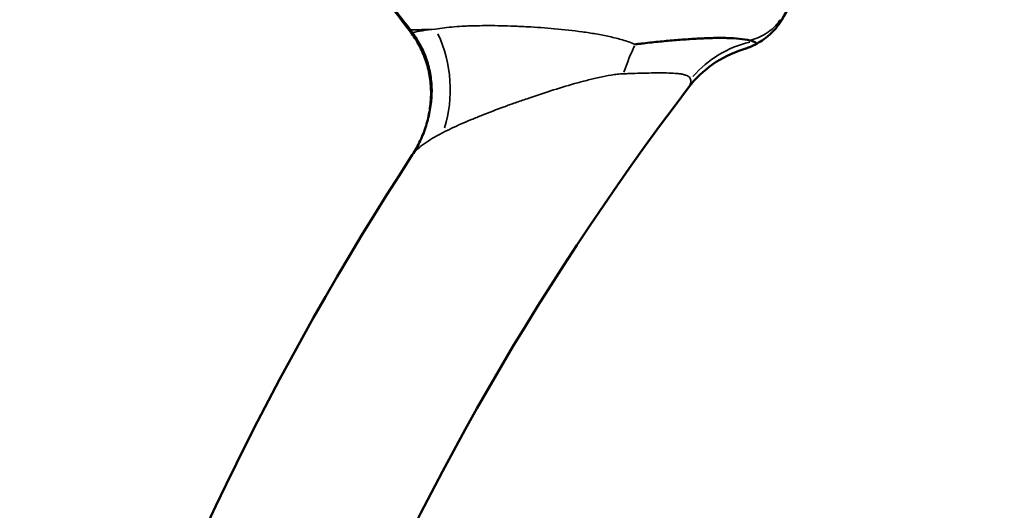
# Model space of a CAD drawing. Units: millimetres. Extents: x 0 to 20679, y 0 to 18814.
# Drawn here: x 7899 to 7946, y 15938 to 15962 of the extents above; entities that cross this region are included whole.
import ezdxf

# ---------------------------------------------------------------- set-up
doc = ezdxf.new("R2010")
doc.units = ezdxf.units.MM
doc.layers.add('MD_Visible', color=7, linetype='Continuous', lineweight=50)
doc.layers.add('MD_Visible Narrow', color=7, linetype='Continuous', lineweight=35)
doc.dimstyles.new('DİLARA 5', dxfattribs={"dimtxt": 250, "dimasz": 100, "dimexe": 0, "dimexo": 100, "dimgap": 50, "dimtad": 2, "dimdec": 0, "dimlfac": 0.1, "dimrnd": 5, "dimtxsty": 'Standard', "dimcen": 0, "dimse1": 1, "dimse2": 1, "dimclrd": 256, "dimadec": 0, "dimazin": 0, "dimtfac": 1, "dimtdec": 0, "dimtix": 1, "dimtmove": 0, "dimatfit": 3, "dimfxl": 1, "dimarcsym": 0})

# ---------------------------------------------------------------- blocks, each defined once
blk = doc.blocks.new('CustomObjectsInViewport4_0')
at = {"layer": 'MD_Visible', "extrusion": (1.22465e-16, 0, -1)}
blk.add_arc((-8038.595, 15876.175), 135.599, 335.70751, 37.32641, dxfattribs=at)
at = {"layer": 'MD_Visible'}
blk.add_arc((8038.595, 15876.175), 144.599, 146.89546, 203.87959, dxfattribs=at)
for points, knots in [([(7917.363, 15961.085), (7917.14, 15961.381), (7916.696, 15961.968), (7916.261, 15962.545), (7915.83, 15963.116), (7915.617, 15963.398), (7915.302, 15963.814), (7915.199, 15963.951), (7914.993, 15964.223), (7914.892, 15964.358), (7914.792, 15964.49)], [0, 0, 0, 0, 0.25, 0.5, 0.5, 0.75, 0.75, 0.875, 0.875, 1, 1, 1, 1]), ([(7935.232, 15961.623), (7935.191, 15961.554), (7935.147, 15961.488), (7935.056, 15961.36), (7935.008, 15961.298), (7934.858, 15961.12), (7934.753, 15961.014), (7934.59, 15960.87), (7934.535, 15960.824), (7934.423, 15960.738), (7934.366, 15960.697), (7934.196, 15960.582), (7934.079, 15960.514), (7933.961, 15960.453)], [0, 0, 0, 0, 0.125, 0.125, 0.25, 0.25, 0.5, 0.5, 0.625, 0.625, 0.75, 0.75, 1, 1, 1, 1]), ([(7917.426, 15961.002), (7917.416, 15961.016), (7917.405, 15961.03), (7917.384, 15961.057), (7917.374, 15961.071), (7917.363, 15961.085)], [0, 0, 0, 0, 0.5, 0.5, 1, 1, 1, 1]), ([(7917.468, 15955.151), (7917.611, 15955.37), (7917.737, 15955.597), (7917.902, 15955.949), (7917.953, 15956.069), (7918.047, 15956.311), (7918.09, 15956.435), (7918.205, 15956.808), (7918.264, 15957.06), (7918.325, 15957.443), (7918.34, 15957.572), (7918.357, 15957.765), (7918.361, 15957.83), (7918.367, 15957.96), (7918.369, 15958.026), (7918.37, 15958.222), (7918.366, 15958.352), (7918.348, 15958.61), (7918.333, 15958.739), (7918.295, 15958.994), (7918.271, 15959.121), (7918.212, 15959.374), (7918.178, 15959.5), (7918.057, 15959.874), (7917.957, 15960.113), (7917.72, 15960.572), (7917.583, 15960.792), (7917.426, 15961.002)], [0, 0, 0, 0, 0.125, 0.125, 0.1875, 0.1875, 0.25, 0.25, 0.375, 0.375, 0.4375, 0.4375, 0.46875, 0.46875, 0.5, 0.5, 0.5625, 0.5625, 0.625, 0.625, 0.6875, 0.6875, 0.75, 0.75, 0.875, 0.875, 1, 1, 1, 1]), ([(7933.715, 15960.659), (7933.56, 15960.692), (7933.392, 15960.717), (7933.029, 15960.754), (7932.834, 15960.766), (7932.575, 15960.774), (7932.523, 15960.775), (7932.416, 15960.777), (7932.363, 15960.777), (7932.201, 15960.778), (7932.09, 15960.777), (7931.755, 15960.77), (7931.524, 15960.761), (7931.049, 15960.737), (7930.805, 15960.722), (7930.428, 15960.694), (7930.301, 15960.685), (7930.045, 15960.664), (7929.787, 15960.641), (7929.525, 15960.616), (7929.261, 15960.59), (7929.129, 15960.576), (7928.863, 15960.548), (7928.729, 15960.533), (7928.528, 15960.509), (7928.427, 15960.498), (7928.326, 15960.486), (7928.259, 15960.478), (7928.225, 15960.474), (7928.192, 15960.469)], [0, 0, 0, 0, 0.125, 0.125, 0.25, 0.25, 0.28125, 0.28125, 0.3125, 0.3125, 0.375, 0.375, 0.5, 0.5, 0.625, 0.625, 0.6875, 0.6875, 0.75, 0.8125, 0.8125, 0.875, 0.875, 0.9375, 0.9375, 0.96875, 0.984375, 0.984375, 1, 1, 1, 1]), ([(7933.961, 15960.453), (7933.977, 15960.461), (7933.989, 15960.47), (7934.003, 15960.481), (7934.007, 15960.485), (7934.013, 15960.493), (7934.015, 15960.497), (7934.019, 15960.508), (7934.019, 15960.515), (7934.016, 15960.529), (7934.012, 15960.536), (7933.996, 15960.555), (7933.979, 15960.567), (7933.937, 15960.591), (7933.911, 15960.602), (7933.883, 15960.612)], [0, 0, 0, 0, 0.125, 0.125, 0.1875, 0.1875, 0.25, 0.25, 0.375, 0.375, 0.5, 0.5, 0.75, 0.75, 1, 1, 1, 1]), ([(7933.372, 15960.214), (7933.406, 15960.227), (7933.439, 15960.237), (7933.487, 15960.253), (7933.503, 15960.259), (7933.533, 15960.269), (7933.548, 15960.274), (7933.591, 15960.29), (7933.618, 15960.3), (7933.67, 15960.321), (7933.694, 15960.331), (7933.764, 15960.36), (7933.807, 15960.379), (7933.887, 15960.416), (7933.925, 15960.435), (7933.961, 15960.453)], [0, 0, 0, 0, 0.125, 0.125, 0.1875, 0.1875, 0.25, 0.25, 0.375, 0.375, 0.5, 0.5, 0.75, 0.75, 1, 1, 1, 1])]:
    blk.add_open_spline(points, degree=3, knots=knots, dxfattribs=at)
for points in [[(7936.156, 15963.191), (7935.85, 15962.667), (7935.542, 15962.144), (7935.232, 15961.623)], [(7933.883, 15960.612), (7933.835, 15960.63), (7933.777, 15960.646), (7933.715, 15960.659)], [(7930.768, 15958.397), (7931.422, 15959.254), (7932.336, 15959.904), (7933.372, 15960.214)]]:
    blk.add_open_spline(points, degree=3, dxfattribs=at)
at = {"layer": 'MD_Visible Narrow', "extrusion": (1.22465e-16, 0, -1)}
blk.add_ellipse((7918.125, 15961.66), major_axis=(0.762, 0.575), ratio=0.140081, start_param=3.160304, end_param=3.497109, dxfattribs=at)
at = {"layer": 'MD_Visible Narrow'}
blk.add_ellipse((7918.191, 15961.573), major_axis=(0.765, 0.572), ratio=0.009331, start_param=3.159719, end_param=3.485987, dxfattribs=at)
at = {"layer": 'MD_Visible Narrow', "extrusion": (1.22465e-16, -3.08149e-33, -1)}
blk.add_ellipse((7915.352, 15958.61), major_axis=(-0.668, 4.955), ratio=0.784448, start_param=1.183253, end_param=2.124488, dxfattribs=at)
at = {"layer": 'MD_Visible Narrow', "extrusion": (1.22465e-16, 1.2326e-32, -1)}
blk.add_ellipse((7934.689, 15955.851), major_axis=(4.207, 2.703), ratio=0.959957, start_param=-1.867463, end_param=-1.217942, dxfattribs=at)
at = {"layer": 'MD_Visible Narrow', "extrusion": (1.22465e-16, 6.16298e-33, -1)}
blk.add_ellipse((7929.054, 15957.991), major_axis=(1.382, 4.805), ratio=0.335061, start_param=4.854261, end_param=5.139668, dxfattribs=at)
at = {"layer": 'MD_Visible Narrow'}
for points, knots in [([(7914.753, 15964.567), (7914.852, 15964.438), (7914.954, 15964.306), (7915.161, 15964.038), (7915.266, 15963.901), (7915.479, 15963.625), (7915.588, 15963.485), (7915.806, 15963.202), (7915.917, 15963.058), (7916.25, 15962.628), (7916.474, 15962.338), (7916.928, 15961.754), (7917.156, 15961.459), (7917.387, 15961.164)], [0, 0, 0, 0, 0.125, 0.125, 0.25, 0.25, 0.375, 0.375, 0.5, 0.5, 0.75, 0.75, 1, 1, 1, 1]), ([(7933.715, 15960.659), (7933.748, 15960.668), (7933.78, 15960.677), (7933.845, 15960.696), (7933.877, 15960.707), (7933.974, 15960.739), (7934.038, 15960.762), (7934.227, 15960.84), (7934.35, 15960.901), (7934.532, 15961.012), (7934.592, 15961.052), (7934.682, 15961.118), (7934.713, 15961.142), (7934.772, 15961.191), (7934.802, 15961.216), (7934.862, 15961.271), (7934.891, 15961.299), (7934.935, 15961.345), (7934.95, 15961.36), (7934.979, 15961.392), (7934.994, 15961.409), (7935.037, 15961.461), (7935.065, 15961.496), (7935.12, 15961.572), (7935.147, 15961.612), (7935.172, 15961.653)], [0, 0, 0, 0, 0.0625, 0.0625, 0.125, 0.125, 0.25, 0.25, 0.5, 0.5, 0.625, 0.625, 0.6875, 0.6875, 0.75, 0.75, 0.8125, 0.8125, 0.84375, 0.84375, 0.875, 0.875, 0.9375, 0.9375, 1, 1, 1, 1]), ([(7917.387, 15961.164), (7917.543, 15961.168), (7917.721, 15961.172), (7918.121, 15961.182), (7918.342, 15961.188), (7918.584, 15961.194)], [0, 0, 0, 0, 0.5, 0.5, 1, 1, 1, 1]), ([(7917.387, 15961.164), (7917.402, 15961.142), (7917.417, 15961.121), (7917.447, 15961.079), (7917.462, 15961.058), (7917.478, 15961.036)], [0, 0, 0, 0, 0.5, 0.5, 1, 1, 1, 1]), ([(7917.478, 15961.036), (7917.638, 15960.826), (7917.777, 15960.605), (7918.018, 15960.144), (7918.119, 15959.903), (7918.239, 15959.526), (7918.273, 15959.399), (7918.33, 15959.144), (7918.353, 15959.016), (7918.388, 15958.758), (7918.401, 15958.628), (7918.416, 15958.368), (7918.418, 15958.237), (7918.413, 15958.039), (7918.41, 15957.973), (7918.401, 15957.842), (7918.396, 15957.777), (7918.375, 15957.582), (7918.357, 15957.453), (7918.289, 15957.068), (7918.225, 15956.815), (7918.104, 15956.441), (7918.059, 15956.317), (7917.961, 15956.074), (7917.856, 15955.834), (7917.736, 15955.602), (7917.64, 15955.43), (7917.607, 15955.374), (7917.539, 15955.261), (7917.504, 15955.205), (7917.468, 15955.151)], [0, 0, 0, 0, 0.125, 0.125, 0.25, 0.25, 0.3125, 0.3125, 0.375, 0.375, 0.4375, 0.4375, 0.5, 0.5, 0.53125, 0.53125, 0.5625, 0.5625, 0.625, 0.625, 0.75, 0.75, 0.8125, 0.8125, 0.875, 0.9375, 0.9375, 0.96875, 0.96875, 1, 1, 1, 1]), ([(7917.478, 15961.036), (7917.613, 15961.07), (7917.775, 15961.099), (7918.145, 15961.152), (7918.353, 15961.174), (7918.584, 15961.194)], [0, 0, 0, 0, 0.5, 0.5, 1, 1, 1, 1]), ([(7918.584, 15961.194), (7918.854, 15961.247), (7919.156, 15961.285), (7919.652, 15961.327), (7919.825, 15961.338), (7920.095, 15961.351), (7920.186, 15961.354), (7920.37, 15961.36), (7920.464, 15961.363), (7920.935, 15961.372), (7921.329, 15961.371), (7921.941, 15961.359), (7922.149, 15961.352), (7922.467, 15961.34), (7922.574, 15961.336), (7922.789, 15961.325), (7922.898, 15961.32), (7923.223, 15961.302), (7923.441, 15961.288), (7923.877, 15961.257), (7924.096, 15961.239), (7924.756, 15961.181), (7925.199, 15961.133), (7925.755, 15961.057), (7925.867, 15961.041), (7926.089, 15961.007), (7926.199, 15960.989), (7926.527, 15960.932), (7926.744, 15960.889), (7927.171, 15960.795), (7927.382, 15960.742), (7927.692, 15960.65), (7927.795, 15960.618), (7927.996, 15960.548), (7928.095, 15960.51), (7928.192, 15960.469)], [0, 0, 0, 0, 0.125, 0.125, 0.1875, 0.1875, 0.21875, 0.21875, 0.25, 0.25, 0.375, 0.375, 0.4375, 0.4375, 0.46875, 0.46875, 0.5, 0.5, 0.5625, 0.5625, 0.625, 0.625, 0.75, 0.75, 0.78125, 0.78125, 0.8125, 0.8125, 0.875, 0.875, 0.9375, 0.9375, 0.96875, 0.96875, 1, 1, 1, 1]), ([(7927.63, 15959.054), (7927.532, 15959.05), (7927.433, 15959.042), (7927.237, 15959.02), (7927.139, 15959.007), (7926.846, 15958.96), (7926.651, 15958.921), (7926.26, 15958.835), (7926.065, 15958.788), (7925.674, 15958.688), (7925.477, 15958.634), (7924.893, 15958.469), (7924.508, 15958.352), (7923.744, 15958.109), (7923.365, 15957.983), (7922.895, 15957.823), (7922.801, 15957.791), (7922.614, 15957.726), (7922.522, 15957.693), (7922.244, 15957.595), (7922.062, 15957.529), (7921.52, 15957.331), (7921.167, 15957.197), (7920.651, 15956.992), (7920.481, 15956.923), (7920.147, 15956.785), (7919.984, 15956.715), (7919.508, 15956.505), (7919.207, 15956.363), (7918.927, 15956.219)], [0, 0, 0, 0, 0.03125, 0.03125, 0.0625, 0.0625, 0.125, 0.125, 0.1875, 0.1875, 0.25, 0.25, 0.375, 0.375, 0.5, 0.5, 0.53125, 0.53125, 0.5625, 0.5625, 0.625, 0.625, 0.75, 0.75, 0.8125, 0.8125, 0.875, 0.875, 1, 1, 1, 1]), ([(7930.863, 15958.785), (7930.846, 15958.848), (7930.804, 15958.898), (7930.706, 15958.957), (7930.668, 15958.975), (7930.581, 15959.005), (7930.533, 15959.018), (7930.454, 15959.034), (7930.427, 15959.039), (7930.37, 15959.049), (7930.341, 15959.053), (7930.252, 15959.064), (7930.189, 15959.07), (7929.993, 15959.085), (7929.852, 15959.091), (7929.626, 15959.096), (7929.549, 15959.096), (7929.39, 15959.097), (7929.31, 15959.097), (7929.063, 15959.095), (7928.894, 15959.092), (7928.547, 15959.084), (7928.369, 15959.08), (7928.096, 15959.071), (7928.003, 15959.068), (7927.818, 15959.061), (7927.724, 15959.058), (7927.63, 15959.054)], [0, 0, 0, 0, 0.125, 0.125, 0.1875, 0.1875, 0.25, 0.25, 0.28125, 0.28125, 0.3125, 0.3125, 0.375, 0.375, 0.5, 0.5, 0.5625, 0.5625, 0.625, 0.625, 0.75, 0.75, 0.875, 0.875, 0.9375, 0.9375, 1, 1, 1, 1]), ([(7930.768, 15958.397), (7930.791, 15958.427), (7930.811, 15958.458), (7930.843, 15958.521), (7930.855, 15958.553), (7930.879, 15958.651), (7930.88, 15958.717), (7930.863, 15958.785)], [0, 0, 0, 0, 0.25, 0.25, 0.5, 0.5, 1, 1, 1, 1]), ([(7918.927, 15956.219), (7918.757, 15956.131), (7918.596, 15956.043), (7918.298, 15955.866), (7918.16, 15955.778), (7917.971, 15955.644), (7917.912, 15955.599), (7917.828, 15955.531), (7917.801, 15955.508), (7917.749, 15955.463), (7917.724, 15955.441), (7917.604, 15955.328), (7917.526, 15955.239), (7917.468, 15955.151)], [0, 0, 0, 0, 0.25, 0.25, 0.5, 0.5, 0.625, 0.625, 0.6875, 0.6875, 0.75, 0.75, 1, 1, 1, 1])]:
    blk.add_open_spline(points, degree=3, knots=knots, dxfattribs=at)
blk.add_open_spline([(7935.172, 15961.653), (7935.211, 15961.632), (7935.231, 15961.622), (7935.232, 15961.623)], degree=3, dxfattribs=at)
blk = doc.blocks.new('*D5')
at = {"lineweight": -2, "transparency": 16777216}
blk.add_line((11223.214, 18434.955), (4115.112, 18434.955), dxfattribs=at)
at = {"transparency": 16777216}
for points in [[(4115.112, 18451.622), (4115.112, 18418.288), (4015.112, 18434.955)], [(11223.214, 18451.622), (11223.214, 18418.288), (11323.214, 18434.955)]]:
    blk.add_solid(points, dxfattribs=at)
at = {"layer": 'Defpoints', "color": 0, "transparency": 16777216}
for p in [(4015.112, 18434.955), (4015.112, 14460.243), (11323.214, 14454.069)]:
    blk.add_point(p, dxfattribs=at)
at = {"color": 0, "transparency": 16777216, "insert": (7669.163, 18609.955), "char_height": 250, "attachment_point": 5}
blk.add_mtext('730', dxfattribs=at)

msp = doc.modelspace()

# ---------------------------------------------------------------- block references
at = {"layer": 'MD_Visible', "color": 7}
msp.add_blockref('CustomObjectsInViewport4_0', (0, 0), dxfattribs=at)

# ---------------------------------------------------------------- dimensions: what is measured, and where the dimension line sits
at = {"color": 7}
dim = msp.add_linear_dim(base=(4015.112, 18434.955), p1=(11323.214, 14454.069), p2=(4015.112, 14460.243), dimstyle='DİLARA 5', dxfattribs=at)
dim.commit()
dim.dimension.update_dxf_attribs({"geometry": '*D5', "text_midpoint": (7669.163, 18609.955)})

doc.saveas('drawing.dxf')
